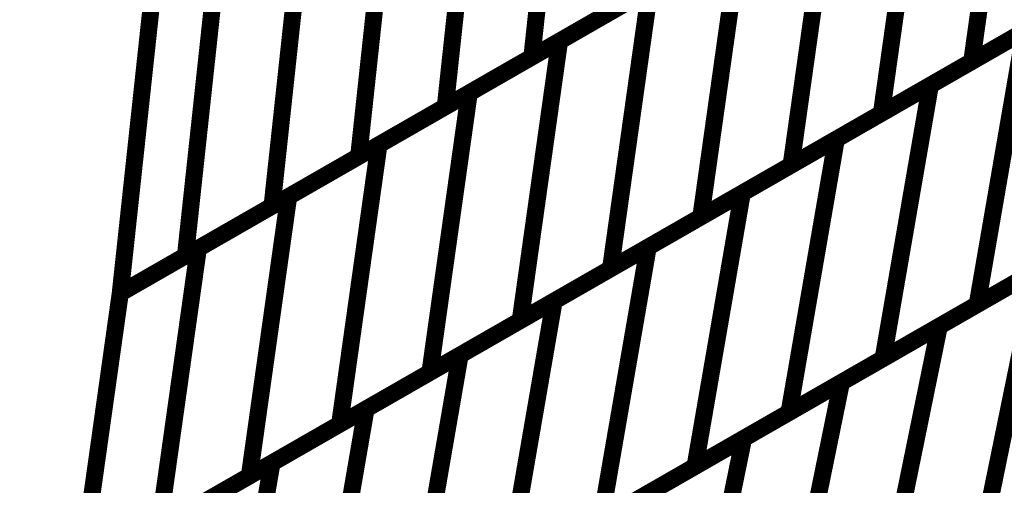
# Model space of a CAD drawing. Extents: x -3.99 to 3.15, y -3.86 to 4.98.
# Drawn here: x 2.3 to 2.48, y 0.7 to 0.78 of the extents above; entities that cross this region are included whole.
import ezdxf

# ---------------------------------------------------------------- set-up
doc = ezdxf.new("R2010")
doc.units = 0
doc.header["$MEASUREMENT"] = 0

msp = doc.modelspace()

# ---------------------------------------------------------------- linework, layer by layer
at = {"color": 0}
for points in [[(2.399016, 0.82622, 0.003, 0.003, 0), (2.393618, 0.776122, 0.003, 0.003, 0)], [(2.393618, 0.776122, 0.003, 0.003, 0), (2.399016, 0.82622, 0.003, 0.003, 0)], [(2.399016, 0.82622, 0.003, 0.003, 0), (2.393618, 0.776122, 0.003, 0.003, 0)], [(2.393618, 0.776122, 0.003, 0.003, 0), (2.399016, 0.82622, 0.003, 0.003, 0)], [(2.477752, 0.824433, 0.003, 0.003, 0), (2.470854, 0.775335, 0.003, 0.003, 0)], [(2.470854, 0.775335, 0.003, 0.003, 0), (2.477752, 0.824433, 0.003, 0.003, 0)], [(2.477752, 0.824433, 0.003, 0.003, 0), (2.470854, 0.775335, 0.003, 0.003, 0)], [(2.470854, 0.775335, 0.003, 0.003, 0), (2.477752, 0.824433, 0.003, 0.003, 0)], [(2.383811, 0.817488, 0.003, 0.003, 0), (2.378413, 0.76739, 0.003, 0.003, 0)], [(2.378413, 0.76739, 0.003, 0.003, 0), (2.383811, 0.817488, 0.003, 0.003, 0)], [(2.383811, 0.817488, 0.003, 0.003, 0), (2.378413, 0.76739, 0.003, 0.003, 0)], [(2.378413, 0.76739, 0.003, 0.003, 0), (2.383811, 0.817488, 0.003, 0.003, 0)], [(2.461894, 0.815331, 0.003, 0.003, 0), (2.454996, 0.766232, 0.003, 0.003, 0)], [(2.454996, 0.766232, 0.003, 0.003, 0), (2.461894, 0.815331, 0.003, 0.003, 0)], [(2.461894, 0.815331, 0.003, 0.003, 0), (2.454996, 0.766232, 0.003, 0.003, 0)], [(2.454996, 0.766232, 0.003, 0.003, 0), (2.461894, 0.815331, 0.003, 0.003, 0)], [(2.368602, 0.808756, 0.003, 0.003, 0), (2.363205, 0.758657, 0.003, 0.003, 0)], [(2.363205, 0.758657, 0.003, 0.003, 0), (2.368602, 0.808756, 0.003, 0.003, 0)], [(2.368602, 0.808756, 0.003, 0.003, 0), (2.363205, 0.758657, 0.003, 0.003, 0)], [(2.363205, 0.758657, 0.003, 0.003, 0), (2.368602, 0.808756, 0.003, 0.003, 0)], [(2.446039, 0.806224, 0.003, 0.003, 0), (2.439142, 0.757126, 0.003, 0.003, 0)], [(2.439142, 0.757126, 0.003, 0.003, 0), (2.446039, 0.806224, 0.003, 0.003, 0)], [(2.446039, 0.806224, 0.003, 0.003, 0), (2.439142, 0.757126, 0.003, 0.003, 0)], [(2.439142, 0.757126, 0.003, 0.003, 0), (2.446039, 0.806224, 0.003, 0.003, 0)], [(2.353394, 0.80002, 0.003, 0.003, 0), (2.347996, 0.749921, 0.003, 0.003, 0)], [(2.347996, 0.749921, 0.003, 0.003, 0), (2.353394, 0.80002, 0.003, 0.003, 0)], [(2.353394, 0.80002, 0.003, 0.003, 0), (2.347996, 0.749921, 0.003, 0.003, 0)], [(2.347996, 0.749921, 0.003, 0.003, 0), (2.353394, 0.80002, 0.003, 0.003, 0)], [(2.398472, 0.778909, 0.003, 0.003, 0), (2.430185, 0.797122, 0.003, 0.003, 0)], [(2.398472, 0.778909, 0.003, 0.003, 0), (2.430185, 0.797122, 0.003, 0.003, 0)], [(2.430185, 0.797122, 0.003, 0.003, 0), (2.423287, 0.748024, 0.003, 0.003, 0)], [(2.423287, 0.748024, 0.003, 0.003, 0), (2.430185, 0.797122, 0.003, 0.003, 0)], [(2.430185, 0.797122, 0.003, 0.003, 0), (2.423287, 0.748024, 0.003, 0.003, 0)], [(2.423287, 0.748024, 0.003, 0.003, 0), (2.430185, 0.797122, 0.003, 0.003, 0)], [(2.424039, 0.793591, 0.003, 0.003, 0), (2.393618, 0.776122, 0.003, 0.003, 0)], [(2.424039, 0.793591, 0.003, 0.003, 0), (2.393618, 0.776122, 0.003, 0.003, 0)], [(2.502563, 0.793543, 0.003, 0.003, 0), (2.470854, 0.775335, 0.003, 0.003, 0)], [(2.502563, 0.793543, 0.003, 0.003, 0), (2.470854, 0.775335, 0.003, 0.003, 0)], [(2.332787, 0.741189, 0.003, 0.003, 0), (2.338185, 0.791287, 0.003, 0.003, 0)], [(2.332787, 0.741189, 0.003, 0.003, 0), (2.338185, 0.791287, 0.003, 0.003, 0)], [(2.463591, 0.771165, 0.003, 0.003, 0), (2.496622, 0.790134, 0.003, 0.003, 0)], [(2.463591, 0.771165, 0.003, 0.003, 0), (2.496622, 0.790134, 0.003, 0.003, 0)], [(2.382618, 0.769803, 0.003, 0.003, 0), (2.414331, 0.788016, 0.003, 0.003, 0)], [(2.382618, 0.769803, 0.003, 0.003, 0), (2.414331, 0.788016, 0.003, 0.003, 0)], [(2.414331, 0.788016, 0.003, 0.003, 0), (2.407433, 0.738917, 0.003, 0.003, 0)], [(2.407433, 0.738917, 0.003, 0.003, 0), (2.414331, 0.788016, 0.003, 0.003, 0)], [(2.414331, 0.788016, 0.003, 0.003, 0), (2.407433, 0.738917, 0.003, 0.003, 0)], [(2.407433, 0.738917, 0.003, 0.003, 0), (2.414331, 0.788016, 0.003, 0.003, 0)], [(2.321343, 0.734622, 0.003, 0.003, 0), (2.32674, 0.784717, 0.003, 0.003, 0)], [(2.32674, 0.784717, 0.003, 0.003, 0), (2.321343, 0.734618, 0.003, 0.003, 0)], [(2.321343, 0.734622, 0.003, 0.003, 0), (2.32674, 0.784717, 0.003, 0.003, 0)], [(2.32674, 0.784717, 0.003, 0.003, 0), (2.321343, 0.734618, 0.003, 0.003, 0)], [(2.408831, 0.784858, 0.003, 0.003, 0), (2.378413, 0.76739, 0.003, 0.003, 0)], [(2.408831, 0.784858, 0.003, 0.003, 0), (2.378413, 0.76739, 0.003, 0.003, 0)], [(2.486709, 0.784441, 0.003, 0.003, 0), (2.454996, 0.766232, 0.003, 0.003, 0)], [(2.486709, 0.784441, 0.003, 0.003, 0), (2.454996, 0.766232, 0.003, 0.003, 0)], [(2.447075, 0.761681, 0.003, 0.003, 0), (2.48011, 0.78065, 0.003, 0.003, 0)], [(2.447075, 0.761681, 0.003, 0.003, 0), (2.48011, 0.78065, 0.003, 0.003, 0)], [(2.48011, 0.78065, 0.003, 0.003, 0), (2.471815, 0.73263, 0.003, 0.003, 0)], [(2.471815, 0.73263, 0.003, 0.003, 0), (2.48011, 0.78065, 0.003, 0.003, 0)], [(2.48011, 0.78065, 0.003, 0.003, 0), (2.471815, 0.73263, 0.003, 0.003, 0)], [(2.471815, 0.73263, 0.003, 0.003, 0), (2.48011, 0.78065, 0.003, 0.003, 0)], [(2.366764, 0.760701, 0.003, 0.003, 0), (2.398472, 0.778909, 0.003, 0.003, 0)], [(2.366764, 0.760701, 0.003, 0.003, 0), (2.398472, 0.778909, 0.003, 0.003, 0)], [(2.398472, 0.778909, 0.003, 0.003, 0), (2.391575, 0.729811, 0.003, 0.003, 0)], [(2.391575, 0.729811, 0.003, 0.003, 0), (2.398472, 0.778909, 0.003, 0.003, 0)], [(2.398472, 0.778909, 0.003, 0.003, 0), (2.391575, 0.729811, 0.003, 0.003, 0)], [(2.391575, 0.729811, 0.003, 0.003, 0), (2.398472, 0.778909, 0.003, 0.003, 0)], [(2.393618, 0.776122, 0.003, 0.003, 0), (2.363205, 0.758657, 0.003, 0.003, 0)], [(2.393618, 0.776122, 0.003, 0.003, 0), (2.363205, 0.758657, 0.003, 0.003, 0)], [(2.470854, 0.775335, 0.003, 0.003, 0), (2.439142, 0.757126, 0.003, 0.003, 0)], [(2.470854, 0.775335, 0.003, 0.003, 0), (2.439142, 0.757126, 0.003, 0.003, 0)], [(2.350909, 0.751594, 0.003, 0.003, 0), (2.382618, 0.769803, 0.003, 0.003, 0)], [(2.350909, 0.751594, 0.003, 0.003, 0), (2.382618, 0.769803, 0.003, 0.003, 0)], [(2.382618, 0.769803, 0.003, 0.003, 0), (2.37572, 0.720705, 0.003, 0.003, 0)], [(2.37572, 0.720705, 0.003, 0.003, 0), (2.382618, 0.769803, 0.003, 0.003, 0)], [(2.382618, 0.769803, 0.003, 0.003, 0), (2.37572, 0.720705, 0.003, 0.003, 0)], [(2.37572, 0.720705, 0.003, 0.003, 0), (2.382618, 0.769803, 0.003, 0.003, 0)], [(2.430563, 0.752197, 0.003, 0.003, 0), (2.463591, 0.771165, 0.003, 0.003, 0)], [(2.430563, 0.752197, 0.003, 0.003, 0), (2.463591, 0.771165, 0.003, 0.003, 0)], [(2.463591, 0.771165, 0.003, 0.003, 0), (2.455295, 0.723146, 0.003, 0.003, 0)], [(2.455295, 0.723146, 0.003, 0.003, 0), (2.463591, 0.771165, 0.003, 0.003, 0)], [(2.463591, 0.771165, 0.003, 0.003, 0), (2.455295, 0.723146, 0.003, 0.003, 0)], [(2.455295, 0.723146, 0.003, 0.003, 0), (2.463591, 0.771165, 0.003, 0.003, 0)], [(2.378413, 0.76739, 0.003, 0.003, 0), (2.347996, 0.749921, 0.003, 0.003, 0)], [(2.378413, 0.76739, 0.003, 0.003, 0), (2.347996, 0.749921, 0.003, 0.003, 0)], [(2.454996, 0.766232, 0.003, 0.003, 0), (2.423287, 0.748024, 0.003, 0.003, 0)], [(2.454996, 0.766232, 0.003, 0.003, 0), (2.423287, 0.748024, 0.003, 0.003, 0)], [(2.414043, 0.742713, 0.003, 0.003, 0), (2.447075, 0.761681, 0.003, 0.003, 0)], [(2.414043, 0.742713, 0.003, 0.003, 0), (2.447075, 0.761681, 0.003, 0.003, 0)], [(2.447075, 0.761681, 0.003, 0.003, 0), (2.43878, 0.713661, 0.003, 0.003, 0)], [(2.43878, 0.713661, 0.003, 0.003, 0), (2.447075, 0.761681, 0.003, 0.003, 0)], [(2.447075, 0.761681, 0.003, 0.003, 0), (2.43878, 0.713661, 0.003, 0.003, 0)], [(2.43878, 0.713661, 0.003, 0.003, 0), (2.447075, 0.761681, 0.003, 0.003, 0)], [(2.335051, 0.742492, 0.003, 0.003, 0), (2.366764, 0.760701, 0.003, 0.003, 0)], [(2.335051, 0.742492, 0.003, 0.003, 0), (2.366764, 0.760701, 0.003, 0.003, 0)], [(2.366764, 0.760701, 0.003, 0.003, 0), (2.359866, 0.711602, 0.003, 0.003, 0)], [(2.359866, 0.711602, 0.003, 0.003, 0), (2.366764, 0.760701, 0.003, 0.003, 0)], [(2.366764, 0.760701, 0.003, 0.003, 0), (2.359866, 0.711602, 0.003, 0.003, 0)], [(2.359866, 0.711602, 0.003, 0.003, 0), (2.366764, 0.760701, 0.003, 0.003, 0)], [(2.363205, 0.758657, 0.003, 0.003, 0), (2.332787, 0.741189, 0.003, 0.003, 0)], [(2.363205, 0.758657, 0.003, 0.003, 0), (2.332787, 0.741189, 0.003, 0.003, 0)], [(2.439142, 0.757126, 0.003, 0.003, 0), (2.407433, 0.738917, 0.003, 0.003, 0)], [(2.439142, 0.757126, 0.003, 0.003, 0), (2.407433, 0.738917, 0.003, 0.003, 0)], [(2.321343, 0.734618, 0.003, 0.003, 0), (2.350909, 0.751594, 0.003, 0.003, 0)], [(2.321343, 0.734618, 0.003, 0.003, 0), (2.350909, 0.751594, 0.003, 0.003, 0)], [(2.350909, 0.751594, 0.003, 0.003, 0), (2.344012, 0.702496, 0.003, 0.003, 0)], [(2.344012, 0.702496, 0.003, 0.003, 0), (2.350909, 0.751594, 0.003, 0.003, 0)], [(2.350909, 0.751594, 0.003, 0.003, 0), (2.344012, 0.702496, 0.003, 0.003, 0)], [(2.344012, 0.702496, 0.003, 0.003, 0), (2.350909, 0.751594, 0.003, 0.003, 0)], [(2.397528, 0.733228, 0.003, 0.003, 0), (2.430563, 0.752197, 0.003, 0.003, 0)], [(2.397528, 0.733228, 0.003, 0.003, 0), (2.430563, 0.752197, 0.003, 0.003, 0)], [(2.430563, 0.752197, 0.003, 0.003, 0), (2.422268, 0.704177, 0.003, 0.003, 0)], [(2.422268, 0.704177, 0.003, 0.003, 0), (2.430563, 0.752197, 0.003, 0.003, 0)], [(2.430563, 0.752197, 0.003, 0.003, 0), (2.422268, 0.704177, 0.003, 0.003, 0)], [(2.422268, 0.704177, 0.003, 0.003, 0), (2.430563, 0.752197, 0.003, 0.003, 0)], [(2.504843, 0.751598, 0.003, 0.003, 0), (2.471815, 0.73263, 0.003, 0.003, 0)], [(2.504843, 0.751598, 0.003, 0.003, 0), (2.471815, 0.73263, 0.003, 0.003, 0)], [(2.347996, 0.749921, 0.003, 0.003, 0), (2.321346, 0.734618, 0.003, 0.003, 0)], [(2.347996, 0.749921, 0.003, 0.003, 0), (2.321346, 0.734618, 0.003, 0.003, 0)], [(2.423287, 0.748024, 0.003, 0.003, 0), (2.391575, 0.729811, 0.003, 0.003, 0)], [(2.423287, 0.748024, 0.003, 0.003, 0), (2.391575, 0.729811, 0.003, 0.003, 0)], [(2.465157, 0.728807, 0.003, 0.003, 0), (2.49952, 0.748539, 0.003, 0.003, 0)], [(2.465157, 0.728807, 0.003, 0.003, 0), (2.49952, 0.748539, 0.003, 0.003, 0)], [(2.328154, 0.693394, 0.003, 0.003, 0), (2.335051, 0.742492, 0.003, 0.003, 0)], [(2.328154, 0.693394, 0.003, 0.003, 0), (2.335051, 0.742492, 0.003, 0.003, 0)], [(2.381016, 0.723748, 0.003, 0.003, 0), (2.414043, 0.742713, 0.003, 0.003, 0)], [(2.381016, 0.723748, 0.003, 0.003, 0), (2.414043, 0.742713, 0.003, 0.003, 0)], [(2.414043, 0.742713, 0.003, 0.003, 0), (2.405748, 0.694693, 0.003, 0.003, 0)], [(2.405748, 0.694693, 0.003, 0.003, 0), (2.414043, 0.742713, 0.003, 0.003, 0)], [(2.414043, 0.742713, 0.003, 0.003, 0), (2.405748, 0.694693, 0.003, 0.003, 0)], [(2.405748, 0.694693, 0.003, 0.003, 0), (2.414043, 0.742713, 0.003, 0.003, 0)], [(2.488327, 0.742114, 0.003, 0.003, 0), (2.455295, 0.723146, 0.003, 0.003, 0)], [(2.488327, 0.742114, 0.003, 0.003, 0), (2.455295, 0.723146, 0.003, 0.003, 0)], [(2.407433, 0.738917, 0.003, 0.003, 0), (2.37572, 0.720705, 0.003, 0.003, 0)], [(2.407433, 0.738917, 0.003, 0.003, 0), (2.37572, 0.720705, 0.003, 0.003, 0)], [(2.447976, 0.718941, 0.003, 0.003, 0), (2.482339, 0.738673, 0.003, 0.003, 0)], [(2.447976, 0.718941, 0.003, 0.003, 0), (2.482339, 0.738673, 0.003, 0.003, 0)], [(2.482339, 0.738673, 0.003, 0.003, 0), (2.472772, 0.691839, 0.003, 0.003, 0)], [(2.472772, 0.691839, 0.003, 0.003, 0), (2.482339, 0.738673, 0.003, 0.003, 0)], [(2.482339, 0.738673, 0.003, 0.003, 0), (2.472772, 0.691839, 0.003, 0.003, 0)], [(2.472772, 0.691839, 0.003, 0.003, 0), (2.482339, 0.738673, 0.003, 0.003, 0)], [(2.314445, 0.68552, 0.003, 0.003, 0), (2.321343, 0.734618, 0.003, 0.003, 0)], [(2.321343, 0.734618, 0.003, 0.003, 0), (2.314445, 0.68552, 0.003, 0.003, 0)], [(2.314445, 0.68552, 0.003, 0.003, 0), (2.321343, 0.734618, 0.003, 0.003, 0)], [(2.321343, 0.734618, 0.003, 0.003, 0), (2.314445, 0.68552, 0.003, 0.003, 0)], [(2.321346, 0.734618, 0.003, 0.003, 0), (2.321343, 0.734622, 0.003, 0.003, 0)], [(2.321346, 0.734618, 0.003, 0.003, 0), (2.321343, 0.734622, 0.003, 0.003, 0)], [(2.364496, 0.71426, 0.003, 0.003, 0), (2.397528, 0.733228, 0.003, 0.003, 0)], [(2.364496, 0.71426, 0.003, 0.003, 0), (2.397528, 0.733228, 0.003, 0.003, 0)], [(2.397528, 0.733228, 0.003, 0.003, 0), (2.389232, 0.685209, 0.003, 0.003, 0)], [(2.389232, 0.685209, 0.003, 0.003, 0), (2.397528, 0.733228, 0.003, 0.003, 0)], [(2.397528, 0.733228, 0.003, 0.003, 0), (2.389232, 0.685209, 0.003, 0.003, 0)], [(2.389232, 0.685209, 0.003, 0.003, 0), (2.397528, 0.733228, 0.003, 0.003, 0)], [(2.471815, 0.73263, 0.003, 0.003, 0), (2.43878, 0.713661, 0.003, 0.003, 0)], [(2.471815, 0.73263, 0.003, 0.003, 0), (2.43878, 0.713661, 0.003, 0.003, 0)], [(2.391575, 0.729811, 0.003, 0.003, 0), (2.359866, 0.711602, 0.003, 0.003, 0)], [(2.391575, 0.729811, 0.003, 0.003, 0), (2.359866, 0.711602, 0.003, 0.003, 0)], [(2.430791, 0.709075, 0.003, 0.003, 0), (2.465157, 0.728807, 0.003, 0.003, 0)], [(2.430791, 0.709075, 0.003, 0.003, 0), (2.465157, 0.728807, 0.003, 0.003, 0)], [(2.465157, 0.728807, 0.003, 0.003, 0), (2.455594, 0.681972, 0.003, 0.003, 0)], [(2.455594, 0.681972, 0.003, 0.003, 0), (2.465157, 0.728807, 0.003, 0.003, 0)], [(2.465157, 0.728807, 0.003, 0.003, 0), (2.455594, 0.681972, 0.003, 0.003, 0)], [(2.455594, 0.681972, 0.003, 0.003, 0), (2.465157, 0.728807, 0.003, 0.003, 0)], [(2.347984, 0.70478, 0.003, 0.003, 0), (2.381016, 0.723748, 0.003, 0.003, 0)], [(2.347984, 0.70478, 0.003, 0.003, 0), (2.381016, 0.723748, 0.003, 0.003, 0)], [(2.381016, 0.723748, 0.003, 0.003, 0), (2.37272, 0.675728, 0.003, 0.003, 0)], [(2.37272, 0.675728, 0.003, 0.003, 0), (2.381016, 0.723748, 0.003, 0.003, 0)], [(2.381016, 0.723748, 0.003, 0.003, 0), (2.37272, 0.675728, 0.003, 0.003, 0)], [(2.37272, 0.675728, 0.003, 0.003, 0), (2.381016, 0.723748, 0.003, 0.003, 0)], [(2.455295, 0.723146, 0.003, 0.003, 0), (2.422268, 0.704177, 0.003, 0.003, 0)], [(2.455295, 0.723146, 0.003, 0.003, 0), (2.422268, 0.704177, 0.003, 0.003, 0)], [(2.37572, 0.720705, 0.003, 0.003, 0), (2.344012, 0.702496, 0.003, 0.003, 0)], [(2.37572, 0.720705, 0.003, 0.003, 0), (2.344012, 0.702496, 0.003, 0.003, 0)], [(2.41361, 0.699209, 0.003, 0.003, 0), (2.447976, 0.718941, 0.003, 0.003, 0)], [(2.41361, 0.699209, 0.003, 0.003, 0), (2.447976, 0.718941, 0.003, 0.003, 0)], [(2.447976, 0.718941, 0.003, 0.003, 0), (2.438413, 0.672106, 0.003, 0.003, 0)], [(2.438413, 0.672106, 0.003, 0.003, 0), (2.447976, 0.718941, 0.003, 0.003, 0)], [(2.447976, 0.718941, 0.003, 0.003, 0), (2.438413, 0.672106, 0.003, 0.003, 0)], [(2.438413, 0.672106, 0.003, 0.003, 0), (2.447976, 0.718941, 0.003, 0.003, 0)], [(2.331469, 0.695295, 0.003, 0.003, 0), (2.364496, 0.71426, 0.003, 0.003, 0)], [(2.331469, 0.695295, 0.003, 0.003, 0), (2.364496, 0.71426, 0.003, 0.003, 0)], [(2.364496, 0.71426, 0.003, 0.003, 0), (2.356201, 0.66624, 0.003, 0.003, 0)], [(2.356201, 0.66624, 0.003, 0.003, 0), (2.364496, 0.71426, 0.003, 0.003, 0)], [(2.364496, 0.71426, 0.003, 0.003, 0), (2.356201, 0.66624, 0.003, 0.003, 0)], [(2.356201, 0.66624, 0.003, 0.003, 0), (2.364496, 0.71426, 0.003, 0.003, 0)], [(2.43878, 0.713661, 0.003, 0.003, 0), (2.405748, 0.694693, 0.003, 0.003, 0)], [(2.43878, 0.713661, 0.003, 0.003, 0), (2.405748, 0.694693, 0.003, 0.003, 0)], [(2.359866, 0.711602, 0.003, 0.003, 0), (2.328154, 0.693394, 0.003, 0.003, 0)], [(2.359866, 0.711602, 0.003, 0.003, 0), (2.328154, 0.693394, 0.003, 0.003, 0)], [(2.396429, 0.689343, 0.003, 0.003, 0), (2.430791, 0.709075, 0.003, 0.003, 0)], [(2.396429, 0.689343, 0.003, 0.003, 0), (2.430791, 0.709075, 0.003, 0.003, 0)], [(2.430791, 0.709075, 0.003, 0.003, 0), (2.421228, 0.66224, 0.003, 0.003, 0)], [(2.421228, 0.66224, 0.003, 0.003, 0), (2.430791, 0.709075, 0.003, 0.003, 0)], [(2.430791, 0.709075, 0.003, 0.003, 0), (2.421228, 0.66224, 0.003, 0.003, 0)], [(2.421228, 0.66224, 0.003, 0.003, 0), (2.430791, 0.709075, 0.003, 0.003, 0)], [(2.314949, 0.685811, 0.003, 0.003, 0), (2.347984, 0.70478, 0.003, 0.003, 0)], [(2.314949, 0.685811, 0.003, 0.003, 0), (2.347984, 0.70478, 0.003, 0.003, 0)], [(2.347984, 0.70478, 0.003, 0.003, 0), (2.339689, 0.65676, 0.003, 0.003, 0)], [(2.339689, 0.65676, 0.003, 0.003, 0), (2.347984, 0.70478, 0.003, 0.003, 0)], [(2.347984, 0.70478, 0.003, 0.003, 0), (2.339689, 0.65676, 0.003, 0.003, 0)], [(2.339689, 0.65676, 0.003, 0.003, 0), (2.347984, 0.70478, 0.003, 0.003, 0)], [(2.422268, 0.704177, 0.003, 0.003, 0), (2.389232, 0.685209, 0.003, 0.003, 0)], [(2.422268, 0.704177, 0.003, 0.003, 0), (2.389232, 0.685209, 0.003, 0.003, 0)], [(2.344012, 0.702496, 0.003, 0.003, 0), (2.314445, 0.68552, 0.003, 0.003, 0)], [(2.344012, 0.702496, 0.003, 0.003, 0), (2.314445, 0.68552, 0.003, 0.003, 0)]]:
    msp.add_lwpolyline(points, format="xyseb", dxfattribs=at)
at = {"color": 7}
msp.add_spline([(2.094992, 0.113071), (2.125425, 0.155949), (2.156882, 0.208559), (2.188417, 0.27013), (2.219098, 0.339898), (2.247972, 0.417087), (2.274118, 0.500933), (2.296587, 0.590665), (2.314445, 0.68552), (2.32674, 0.784717), (2.332551, 0.8875), (2.330925, 0.993091), (2.320941, 1.100736), (2.301638, 1.209646), (2.272091, 1.319071), (2.231358, 1.428232), (2.178508, 1.536366), (2.123783, 1.638846), (2.077843, 1.732), (2.040307, 1.816421), (2.010819, 1.892724), (1.989, 1.961508), (1.974488, 2.023382), (1.966913, 2.078949), (1.965909, 2.128831), (1.971102, 2.17361), (1.98213, 2.213909), (1.998618, 2.250331), (2.020213, 2.283488), (2.046524, 2.313972), (2.077205, 2.342406), (2.111874, 2.369382), (2.150173, 2.395524)], degree=3, dxfattribs=at)

doc.saveas('drawing.dxf')
